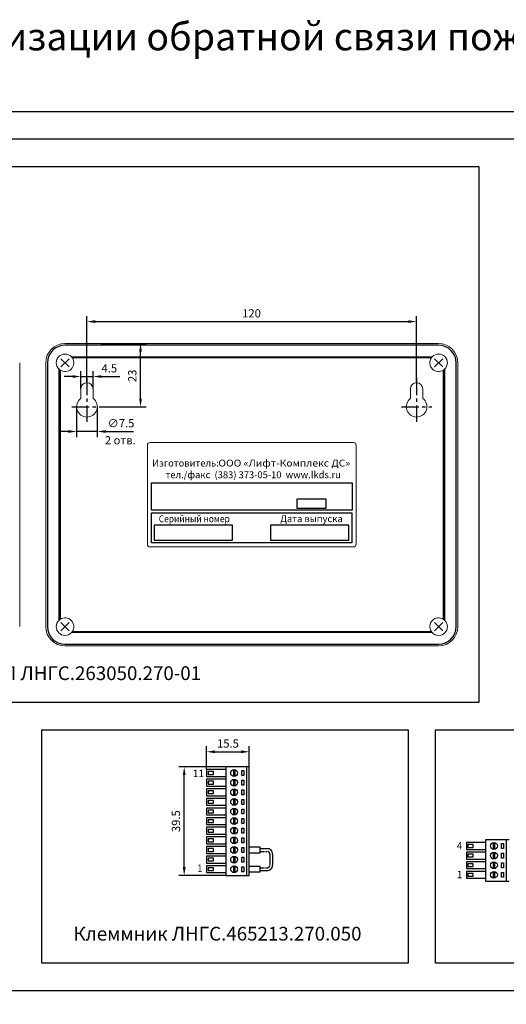
# Model space of a CAD drawing. Units: millimetres. Extents: x 96953 to 102190, y 234860 to 238069.
# Drawn here: x 99278 to 99455, y 235545 to 235903 of the extents above; entities that cross this region are included whole.
import ezdxf
from ezdxf.enums import TextEntityAlignment as Align

# ---------------------------------------------------------------- set-up
doc = ezdxf.new("R2010")
doc.units = ezdxf.units.MM
doc.linetypes.add('CENTER', pattern=[2, 1.25, -0.25, 0.25, -0.25])
doc.styles.add('ARIAL', font='arial.ttf')
doc.styles.add('SN0', font='arial.ttf')
doc.styles.get("Standard").update_dxf_attribs({"font": 'isocpeui.ttf'})

msp = doc.modelspace()

# ---------------------------------------------------------------- linework, layer by layer
at = {"color": 18, "true_color": 0x000000}
for p, q in [((99105.1138, 235849.39204), (99445.1138, 235849.39204)), ((99445.1138, 235849.39204), (99445.1138, 235654.39204)), ((99302.44359, 235770.98932), (99302.44359, 235794.98932)), ((99422.44359, 235770.98932), (99422.44359, 235794.98932)), ((99305.44359, 235792.98932), (99419.44359, 235792.98932)), ((99307.44359, 235784.98932), (99323.94359, 235784.98932)), ((99321.94359, 235764.98932), (99321.94359, 235781.98932)), ((99292.94359, 235776.48932), (99295.94359, 235779.48932)), ((99295.94359, 235776.48932), (99292.94359, 235779.48932)), ((99428.94359, 235776.48932), (99431.94359, 235779.48932)), ((99431.94359, 235776.48932), (99428.94359, 235779.48932)), ((99307.44359, 235761.98932), (99323.94359, 235761.98932)), ((99292.94359, 235680.48932), (99295.94359, 235683.48932)), ((99295.94359, 235680.48932), (99292.94359, 235683.48932)), ((99431.94359, 235680.48932), (99428.94359, 235683.48932)), ((99428.94359, 235680.48932), (99431.94359, 235683.48932)), ((99445.1138, 235654.39204), (99105.1138, 235654.39204))]:
    msp.add_line(p, q, dxfattribs=at)
at = {"color": 18, "linetype": 'Continuous', "lineweight": 15, "true_color": 0x000000}
for p, q in [((99294.44359, 235784.98932), (99430.44359, 235784.98932)), ((99277.9533, 235777.98932), (99277.9533, 235681.98932)), ((99287.44359, 235681.98932), (99287.44359, 235777.98932)), ((99437.44359, 235777.98932), (99437.44359, 235681.98932)), ((99300.19359, 235768.48932), (99300.19359, 235764.98932)), ((99304.69359, 235764.98932), (99304.69359, 235768.48932)), ((99420.19359, 235764.98932), (99420.19359, 235768.48932)), ((99424.69359, 235768.48932), (99424.69359, 235764.98932)), ((99324.44359, 235747.98932), (99324.44359, 235711.98932)), ((99399.44359, 235748.98932), (99325.44359, 235748.98932)), ((99400.44359, 235711.98932), (99400.44359, 235747.98932)), ((99325.44359, 235710.98932), (99399.44359, 235710.98932)), ((99430.44359, 235674.98932), (99294.44359, 235674.98932))]:
    msp.add_line(p, q, dxfattribs=at)
at = {"color": 18, "linetype": 'Continuous', "true_color": 0x000000}
for p, q in [((99430.44359, 235784.36071), (99294.44359, 235784.36071)), ((99296.78726, 235780.16813), (99428.09992, 235780.16813)), ((99427.8029, 235779.79674), (99297.08428, 235779.79674)), ((99288.0722, 235777.98932), (99288.0722, 235681.98932)), ((99436.81498, 235681.98932), (99436.81498, 235777.98932)), ((99292.26478, 235684.33299), (99292.26478, 235775.64565)), ((99292.63617, 235775.34863), (99292.63617, 235684.63001)), ((99297.19359, 235772.98932), (99294.19359, 235772.98932)), ((99300.19359, 235768.48932), (99300.19359, 235774.98932)), ((99300.19359, 235772.98932), (99304.69359, 235772.98932)), ((99304.69359, 235768.48932), (99304.69359, 235774.98932)), ((99307.69359, 235772.98932), (99310.69359, 235772.98932)), ((99308.44359, 235772.98932), (99314.44359, 235772.98932)), ((99432.25101, 235684.63001), (99432.25101, 235775.34863)), ((99432.6224, 235775.64565), (99432.6224, 235684.33299)), ((99298.69359, 235761.98932), (99298.69359, 235750.98932)), ((99306.19359, 235761.98932), (99306.19359, 235750.98932)), ((99295.69359, 235752.98932), (99292.69359, 235752.98932)), ((99306.19359, 235752.98932), (99298.69359, 235752.98932)), ((99309.19359, 235752.98932), (99319.44359, 235752.98932)), ((99309.19359, 235752.98932), (99312.19359, 235752.98932)), ((99325.96087, 235734.33021), (99398.96078, 235734.33021)), ((99325.96087, 235724.3777), (99325.96087, 235734.33021)), ((99398.96078, 235734.33021), (99398.96078, 235724.3777)), ((99378.94359, 235728.48932), (99389.44359, 235728.48932)), ((99378.94359, 235724.98932), (99378.94359, 235728.48932)), ((99389.44359, 235728.48932), (99389.44359, 235724.98932)), ((99325.88576, 235723.37991), (99398.88577, 235723.37991)), ((99325.88576, 235712.46731), (99325.88576, 235723.37991)), ((99398.96078, 235724.3777), (99325.96087, 235724.3777)), ((99389.44359, 235724.98932), (99378.94359, 235724.98932)), ((99398.88577, 235723.37991), (99398.88577, 235712.46731)), ((99355.42647, 235718.8769), (99326.92648, 235718.8769)), ((99326.92648, 235718.8769), (99326.92648, 235713.46731)), ((99355.42647, 235713.46731), (99355.42647, 235718.8769)), ((99397.81427, 235718.8769), (99369.31428, 235718.8769)), ((99369.31428, 235718.8769), (99369.31428, 235713.46731)), ((99397.81427, 235713.46731), (99397.81427, 235718.8769)), ((99398.88577, 235712.46731), (99325.88576, 235712.46731)), ((99326.92648, 235713.46731), (99355.42647, 235713.46731)), ((99369.31428, 235713.46731), (99397.81427, 235713.46731)), ((99428.09992, 235679.81052), (99296.78726, 235679.81052)), ((99297.08428, 235680.18191), (99427.8029, 235680.18191)), ((99294.44359, 235675.61793), (99430.44359, 235675.61793)), ((99353.01742, 235629.96302), (99346.01742, 235629.96302)), ((99346.01742, 235629.96302), (99346.01742, 235627.46302)), ((99353.01742, 235630.96302), (99353.01742, 235591.46302)), ((99361.51742, 235630.96302), (99353.01742, 235630.96302)), ((99355.76742, 235629.93777), (99355.76742, 235627.48828)), ((99356.26742, 235629.93777), (99356.26742, 235627.48828)), ((99358.81742, 235629.61302), (99359.51742, 235629.61302)), ((99358.81742, 235627.81302), (99358.81742, 235629.61302)), ((99359.51742, 235629.61302), (99359.51742, 235627.81302)), ((99360.51742, 235630.96302), (99360.51742, 235591.46302)), ((99361.51742, 235591.46302), (99361.51742, 235630.96302)), ((99346.01742, 235627.46302), (99353.01742, 235627.46302)), ((99353.01742, 235626.46302), (99346.01742, 235626.46302)), ((99346.01742, 235626.46302), (99346.01742, 235623.96302)), ((99346.51742, 235629.21302), (99346.51742, 235628.21302)), ((99348.51742, 235629.21302), (99346.51742, 235629.21302)), ((99346.51742, 235628.21302), (99348.51742, 235628.21302)), ((99346.51742, 235625.71302), (99346.51742, 235624.71302)), ((99348.51742, 235625.71302), (99346.51742, 235625.71302)), ((99348.51742, 235628.21302), (99348.51742, 235629.21302)), ((99348.51742, 235624.71302), (99348.51742, 235625.71302)), ((99355.76742, 235626.43777), (99355.76742, 235623.98828)), ((99356.26742, 235626.43777), (99356.26742, 235623.98828)), ((99359.51742, 235627.81302), (99358.81742, 235627.81302)), ((99358.81742, 235626.11302), (99359.51742, 235626.11302)), ((99358.81742, 235624.31302), (99358.81742, 235626.11302)), ((99359.51742, 235626.11302), (99359.51742, 235624.31302)), ((99346.01742, 235623.96302), (99353.01742, 235623.96302)), ((99353.01742, 235622.96302), (99346.01742, 235622.96302)), ((99346.01742, 235622.96302), (99346.01742, 235620.46302)), ((99346.51742, 235624.71302), (99348.51742, 235624.71302)), ((99346.51742, 235622.21302), (99346.51742, 235621.21302)), ((99348.51742, 235622.21302), (99346.51742, 235622.21302)), ((99348.51742, 235621.21302), (99348.51742, 235622.21302)), ((99355.76742, 235622.93777), (99355.76742, 235620.48828)), ((99356.26742, 235622.93777), (99356.26742, 235620.48828)), ((99359.51742, 235624.31302), (99358.81742, 235624.31302)), ((99358.81742, 235622.61302), (99359.51742, 235622.61302)), ((99358.81742, 235620.81302), (99358.81742, 235622.61302)), ((99359.51742, 235622.61302), (99359.51742, 235620.81302)), ((99346.01742, 235620.46302), (99353.01742, 235620.46302)), ((99353.01742, 235619.46302), (99346.01742, 235619.46302)), ((99346.01742, 235619.46302), (99346.01742, 235616.96302)), ((99346.51742, 235621.21302), (99348.51742, 235621.21302)), ((99346.51742, 235618.71302), (99346.51742, 235617.71302)), ((99348.51742, 235618.71302), (99346.51742, 235618.71302)), ((99348.51742, 235617.71302), (99348.51742, 235618.71302)), ((99355.76742, 235619.43777), (99355.76742, 235616.98828)), ((99356.26742, 235619.43777), (99356.26742, 235616.98828)), ((99359.51742, 235620.81302), (99358.81742, 235620.81302)), ((99358.81742, 235619.11302), (99359.51742, 235619.11302)), ((99358.81742, 235617.31302), (99358.81742, 235619.11302)), ((99359.51742, 235619.11302), (99359.51742, 235617.31302)), ((99346.01742, 235616.96302), (99353.01742, 235616.96302)), ((99353.01742, 235615.96302), (99346.01742, 235615.96302)), ((99346.01742, 235615.96302), (99346.01742, 235613.46302)), ((99346.51742, 235617.71302), (99348.51742, 235617.71302)), ((99346.51742, 235615.21302), (99346.51742, 235614.21302)), ((99348.51742, 235615.21302), (99346.51742, 235615.21302)), ((99348.51742, 235614.21302), (99348.51742, 235615.21302)), ((99355.76742, 235615.93777), (99355.76742, 235613.48828)), ((99356.26742, 235615.93777), (99356.26742, 235613.48828)), ((99359.51742, 235617.31302), (99358.81742, 235617.31302)), ((99358.81742, 235615.61302), (99359.51742, 235615.61302)), ((99358.81742, 235613.81302), (99358.81742, 235615.61302)), ((99359.51742, 235615.61302), (99359.51742, 235613.81302)), ((99346.01742, 235613.46302), (99353.01742, 235613.46302)), ((99353.01742, 235612.46302), (99346.01742, 235612.46302)), ((99346.01742, 235612.46302), (99346.01742, 235609.96302)), ((99346.51742, 235614.21302), (99348.51742, 235614.21302)), ((99346.51742, 235611.71302), (99346.51742, 235610.71302)), ((99348.51742, 235611.71302), (99346.51742, 235611.71302)), ((99348.51742, 235610.71302), (99348.51742, 235611.71302)), ((99355.76742, 235612.43777), (99355.76742, 235609.98828)), ((99356.26742, 235612.43777), (99356.26742, 235609.98828)), ((99359.51742, 235613.81302), (99358.81742, 235613.81302)), ((99358.81742, 235612.11302), (99359.51742, 235612.11302)), ((99358.81742, 235610.31302), (99358.81742, 235612.11302)), ((99359.51742, 235612.11302), (99359.51742, 235610.31302)), ((99346.01742, 235609.96302), (99353.01742, 235609.96302)), ((99353.01742, 235608.96302), (99346.01742, 235608.96302)), ((99346.01742, 235608.96302), (99346.01742, 235606.46302)), ((99346.51742, 235610.71302), (99348.51742, 235610.71302)), ((99346.51742, 235608.21302), (99346.51742, 235607.21302)), ((99348.51742, 235608.21302), (99346.51742, 235608.21302)), ((99348.51742, 235607.21302), (99348.51742, 235608.21302)), ((99355.76742, 235608.93777), (99355.76742, 235606.48828)), ((99356.26742, 235608.93777), (99356.26742, 235606.48828)), ((99359.51742, 235610.31302), (99358.81742, 235610.31302)), ((99358.81742, 235608.61302), (99359.51742, 235608.61302)), ((99358.81742, 235606.81302), (99358.81742, 235608.61302)), ((99359.51742, 235608.61302), (99359.51742, 235606.81302)), ((99346.01742, 235606.46302), (99353.01742, 235606.46302)), ((99353.01742, 235605.46302), (99346.01742, 235605.46302)), ((99346.01742, 235605.46302), (99346.01742, 235602.96302)), ((99346.51742, 235607.21302), (99348.51742, 235607.21302)), ((99346.51742, 235604.71302), (99346.51742, 235603.71302)), ((99348.51742, 235604.71302), (99346.51742, 235604.71302)), ((99348.51742, 235603.71302), (99348.51742, 235604.71302)), ((99355.76742, 235605.43777), (99355.76742, 235602.98828)), ((99356.26742, 235605.43777), (99356.26742, 235602.98828)), ((99359.51742, 235606.81302), (99358.81742, 235606.81302)), ((99358.81742, 235605.11302), (99359.51742, 235605.11302)), ((99358.81742, 235603.31302), (99358.81742, 235605.11302)), ((99359.51742, 235605.11302), (99359.51742, 235603.31302)), ((99447.57799, 235604.42003), (99447.57799, 235589.42003)), ((99456.07799, 235604.42003), (99447.57799, 235604.42003)), ((99455.07799, 235604.42003), (99455.07799, 235589.42003)), ((99346.01742, 235602.96302), (99353.01742, 235602.96302)), ((99353.01742, 235601.96302), (99346.01742, 235601.96302)), ((99346.01742, 235601.96302), (99346.01742, 235599.46302)), ((99346.51742, 235603.71302), (99348.51742, 235603.71302)), ((99346.51742, 235601.21302), (99346.51742, 235600.21302)), ((99348.51742, 235601.21302), (99346.51742, 235601.21302)), ((99348.51742, 235600.21302), (99348.51742, 235601.21302)), ((99355.76742, 235601.93777), (99355.76742, 235599.48828)), ((99356.26742, 235601.93777), (99356.26742, 235599.48828)), ((99359.51742, 235603.31302), (99358.81742, 235603.31302)), ((99358.81742, 235601.61302), (99359.51742, 235601.61302)), ((99358.81742, 235599.81302), (99358.81742, 235601.61302)), ((99359.51742, 235601.61302), (99359.51742, 235599.81302)), ((99365.51742, 235601.71302), (99361.51742, 235601.71302)), ((99365.51742, 235599.71302), (99365.51742, 235601.71302)), ((99365.51742, 235601.21302), (99368.01742, 235601.21302)), ((99447.57799, 235603.42003), (99440.57799, 235603.42003)), ((99440.57799, 235603.42003), (99440.57799, 235600.92003)), ((99440.57799, 235600.92003), (99447.57799, 235600.92003)), ((99441.07799, 235602.67003), (99441.07799, 235601.67003)), ((99443.07799, 235602.67003), (99441.07799, 235602.67003)), ((99441.07799, 235601.67003), (99443.07799, 235601.67003)), ((99443.07799, 235601.67003), (99443.07799, 235602.67003)), ((99450.32799, 235603.39478), (99450.32799, 235600.94529)), ((99450.82799, 235603.39478), (99450.82799, 235600.94529)), ((99453.37799, 235603.07003), (99454.07799, 235603.07003)), ((99453.37799, 235601.27003), (99453.37799, 235603.07003)), ((99454.07799, 235601.27003), (99453.37799, 235601.27003)), ((99454.07799, 235603.07003), (99454.07799, 235601.27003)), ((99346.01742, 235599.46302), (99353.01742, 235599.46302)), ((99353.01742, 235598.46302), (99346.01742, 235598.46302)), ((99346.01742, 235598.46302), (99346.01742, 235595.96302)), ((99346.51742, 235600.21302), (99348.51742, 235600.21302)), ((99346.51742, 235597.71302), (99346.51742, 235596.71302)), ((99348.51742, 235597.71302), (99346.51742, 235597.71302)), ((99348.51742, 235596.71302), (99348.51742, 235597.71302)), ((99355.76742, 235598.43777), (99355.76742, 235595.98828)), ((99356.26742, 235598.43777), (99356.26742, 235595.98828)), ((99359.51742, 235599.81302), (99358.81742, 235599.81302)), ((99358.81742, 235598.11302), (99359.51742, 235598.11302)), ((99358.81742, 235596.31302), (99358.81742, 235598.11302)), ((99359.51742, 235598.11302), (99359.51742, 235596.31302)), ((99361.51742, 235599.71302), (99365.51742, 235599.71302)), ((99369.01742, 235599.21302), (99369.01742, 235595.21302)), ((99370.01742, 235599.21302), (99370.01742, 235595.21302)), ((99447.57799, 235599.92003), (99440.57799, 235599.92003)), ((99440.57799, 235599.92003), (99440.57799, 235597.42003)), ((99440.57799, 235597.42003), (99447.57799, 235597.42003)), ((99441.07799, 235599.17003), (99441.07799, 235598.17003)), ((99443.07799, 235599.17003), (99441.07799, 235599.17003)), ((99441.07799, 235598.17003), (99443.07799, 235598.17003)), ((99443.07799, 235598.17003), (99443.07799, 235599.17003)), ((99450.32799, 235599.89478), (99450.32799, 235597.44529)), ((99450.82799, 235599.89478), (99450.82799, 235597.44529)), ((99453.37799, 235599.57003), (99454.07799, 235599.57003)), ((99453.37799, 235597.77003), (99453.37799, 235599.57003)), ((99454.07799, 235597.77003), (99453.37799, 235597.77003)), ((99454.07799, 235599.57003), (99454.07799, 235597.77003)), ((99346.01742, 235595.96302), (99353.01742, 235595.96302)), ((99353.01742, 235594.96302), (99346.01742, 235594.96302)), ((99346.01742, 235594.96302), (99346.01742, 235592.46302)), ((99346.51742, 235596.71302), (99348.51742, 235596.71302)), ((99346.51742, 235594.21302), (99346.51742, 235593.21302)), ((99348.51742, 235594.21302), (99346.51742, 235594.21302)), ((99348.51742, 235593.21302), (99348.51742, 235594.21302)), ((99355.76742, 235594.93777), (99355.76742, 235592.48828)), ((99356.26742, 235594.93777), (99356.26742, 235592.48828)), ((99359.51742, 235596.31302), (99358.81742, 235596.31302)), ((99358.81742, 235594.61302), (99359.51742, 235594.61302)), ((99358.81742, 235592.81302), (99358.81742, 235594.61302)), ((99359.51742, 235594.61302), (99359.51742, 235592.81302)), ((99365.51742, 235594.71302), (99361.51742, 235594.71302)), ((99365.51742, 235592.71302), (99365.51742, 235594.71302)), ((99447.57799, 235596.42003), (99440.57799, 235596.42003)), ((99440.57799, 235596.42003), (99440.57799, 235593.92003)), ((99440.57799, 235593.92003), (99447.57799, 235593.92003)), ((99441.07799, 235595.67003), (99441.07799, 235594.67003)), ((99443.07799, 235595.67003), (99441.07799, 235595.67003)), ((99441.07799, 235594.67003), (99443.07799, 235594.67003)), ((99443.07799, 235594.67003), (99443.07799, 235595.67003)), ((99450.32799, 235596.39478), (99450.32799, 235593.94529)), ((99450.82799, 235596.39478), (99450.82799, 235593.94529)), ((99453.37799, 235596.07003), (99454.07799, 235596.07003)), ((99453.37799, 235594.27003), (99453.37799, 235596.07003)), ((99454.07799, 235594.27003), (99453.37799, 235594.27003)), ((99454.07799, 235596.07003), (99454.07799, 235594.27003)), ((99346.01742, 235592.46302), (99353.01742, 235592.46302)), ((99346.51742, 235593.21302), (99348.51742, 235593.21302)), ((99353.01742, 235591.46302), (99361.51742, 235591.46302)), ((99359.51742, 235592.81302), (99358.81742, 235592.81302)), ((99361.51742, 235592.71302), (99365.51742, 235592.71302)), ((99365.51742, 235593.21302), (99368.01742, 235593.21302)), ((99447.57799, 235592.92003), (99440.57799, 235592.92003)), ((99440.57799, 235592.92003), (99440.57799, 235590.42003)), ((99440.57799, 235590.42003), (99447.57799, 235590.42003)), ((99441.07799, 235592.17003), (99441.07799, 235591.17003)), ((99443.07799, 235592.17003), (99441.07799, 235592.17003)), ((99441.07799, 235591.17003), (99443.07799, 235591.17003)), ((99443.07799, 235591.17003), (99443.07799, 235592.17003)), ((99450.32799, 235592.89478), (99450.32799, 235590.44529)), ((99450.82799, 235592.89478), (99450.82799, 235590.44529)), ((99453.37799, 235592.57003), (99454.07799, 235592.57003)), ((99453.37799, 235590.77003), (99453.37799, 235592.57003)), ((99454.07799, 235590.77003), (99453.37799, 235590.77003)), ((99454.07799, 235592.57003), (99454.07799, 235590.77003)), ((99447.57799, 235589.42003), (99456.07799, 235589.42003))]:
    msp.add_line(p, q, dxfattribs=at)
at = {"color": 18, "linetype": 'CENTER', "ltscale": 5, "true_color": 0x000000}
for p, q in [((99302.44359, 235772.48932), (99302.44359, 235756.48932)), ((99422.44359, 235772.48932), (99422.44359, 235756.48932)), ((99296.94359, 235761.98932), (99307.94359, 235761.98932)), ((99416.94359, 235761.98932), (99427.94359, 235761.98932))]:
    msp.add_line(p, q, dxfattribs=at)
at = {"color": 18, "linetype": 'ByBlock', "true_color": 0x000000}
for p, q in [((99286.01146, 235644.39204), (99419.3116, 235644.39204)), ((99286.01146, 235559.55679), (99286.01146, 235644.39204)), ((99419.3116, 235644.39204), (99419.3116, 235559.55679)), ((99429.3116, 235644.39204), (99582.87916, 235644.39204)), ((99429.3116, 235559.55679), (99429.3116, 235644.39204)), ((99346.01742, 235629.96302), (99346.01742, 235638.44627)), ((99349.01742, 235636.44627), (99358.51742, 235636.44627)), ((99361.51742, 235630.96302), (99361.51742, 235638.44627)), ((99353.01742, 235630.96302), (99335.83742, 235630.96302)), ((99337.83742, 235594.46302), (99337.83742, 235627.96302)), ((99353.01742, 235591.46302), (99335.83742, 235591.46302)), ((99419.3116, 235559.55679), (99286.01146, 235559.55679)), ((99582.87916, 235559.55679), (99429.3116, 235559.55679))]:
    msp.add_line(p, q, dxfattribs=at)
at = {"color": 18, "linetype": 'CENTER', "true_color": 0x000000}
for p, q in [((99365.51742, 235600.21302), (99368.01742, 235600.21302)), ((99369.01742, 235599.21302), (99369.01742, 235599.21302)), ((99365.51742, 235594.21302), (99368.01742, 235594.21302)), ((99369.01742, 235595.21302), (99369.01742, 235595.21302))]:
    msp.add_line(p, q, dxfattribs=at)
at = {"color": 1}
msp.add_lwpolyline([(99085.1138, 235869.39204), (99964.3116, 235869.39204), (99964.3116, 235297.69504), (99085.1138, 235297.69504), (99085.1138, 235869.39204)], dxfattribs=at)
at = {"color": 18, "true_color": 0x000000}
msp.add_lwpolyline([(99095.1138, 235859.39204), (99095.1138, 235549.55679), (99794.3116, 235549.55679), (99794.3116, 235859.39204), (99095.1138, 235859.39204)], dxfattribs=at)
at = {"color": 18, "linetype": 'Continuous', "true_color": 0x000000}
for centre in [(99356.01742, 235628.71302), (99356.01742, 235625.21302), (99356.01742, 235621.71302), (99356.01742, 235618.21302), (99356.01742, 235614.71302), (99356.01742, 235611.21302), (99356.01742, 235607.71302), (99356.01742, 235604.21302), (99356.01742, 235600.71302), (99450.57799, 235602.17003), (99356.01742, 235597.21302), (99450.57799, 235598.67003), (99356.01742, 235593.71302), (99450.57799, 235595.17003), (99450.57799, 235591.67003)]:
    msp.add_circle(centre, 1.25, dxfattribs=at)
at = {"color": 18, "linetype": 'Continuous', "lineweight": 15, "true_color": 0x000000}
for centre, radius, start, end in [((99294.44359, 235777.98932), 7, 90, 180), ((99430.44359, 235777.98932), 7, 0, 90), ((99294.44359, 235777.98932), 3.2, 90, 180), ((99294.44359, 235777.98932), 3.2, 235.6103462, 34.3896538), ((99294.44359, 235777.98932), 3.2, 42.9122588, 90), ((99430.44359, 235777.98932), 3.2, 145.6103462, 304.3896538), ((99430.44359, 235777.98932), 3.2, 90, 137.0877412), ((99430.44359, 235777.98932), 3.2, 0, 90), ((99294.44359, 235777.98932), 3.2, 180, 227.0877412), ((99430.44359, 235777.98932), 3.2, 312.9122588, 0), ((99302.44359, 235768.48932), 2.25, 0, 180), ((99422.44359, 235768.48932), 2.25, 0, 180), ((99302.44359, 235761.98932), 3.75, 126.8698976, 53.1301024), ((99422.44359, 235761.98932), 3.75, 126.8698976, 53.1301024), ((99325.44359, 235747.98932), 1, 90, 180), ((99399.44359, 235747.98932), 1, 0, 90), ((99325.44359, 235711.98932), 1, 180, 270), ((99399.44359, 235711.98932), 1, 270, 0), ((99294.44359, 235681.98932), 3.2, 132.9122588, 180), ((99294.44359, 235681.98932), 3.2, 325.6103462, 124.3896538), ((99430.44359, 235681.98932), 3.2, 55.6103462, 214.3896538), ((99430.44359, 235681.98932), 3.2, 0, 47.0877412), ((99294.44359, 235681.98932), 7, 180, 270), ((99294.44359, 235681.98932), 3.2, 180, 270), ((99294.44359, 235681.98932), 3.2, 270, 317.0877412), ((99430.44359, 235681.98932), 3.2, 222.9122588, 270), ((99430.44359, 235681.98932), 7, 270, 0), ((99430.44359, 235681.98932), 3.2, 270, 0)]:
    msp.add_arc(centre, radius, start, end, dxfattribs=at)
at = {"color": 18, "linetype": 'Continuous', "true_color": 0x000000}
for centre, radius, start, end in [((99294.44359, 235777.98932), 6.37139, 90, 180), ((99430.44359, 235777.98932), 6.37139, 0, 90), ((99294.44359, 235681.98932), 6.37139, 180, 270), ((99430.44359, 235681.98932), 6.37139, 270, 0), ((99368.05537, 235599.25097), 1.96242, 358.8919507, 91.1080393), ((99368.01742, 235595.21302), 2, 269.9999982, 0.0000118)]:
    msp.add_arc(centre, radius, start, end, dxfattribs=at)
at = {"color": 18, "linetype": 'CENTER', "true_color": 0x000000}
for centre, start, end in [((99368.01742, 235599.21302), 0, 90), ((99368.01742, 235595.21302), 270, 0)]:
    msp.add_arc(centre, 1, start, end, dxfattribs=at)
at = {"color": 18, "linetype": 'Continuous', "lineweight": 15, "true_color": 0x000000}
for points in [[(99297.08428, 235779.79674), (99296.99246, 235779.93088), (99296.89325, 235780.05412), (99296.78726, 235780.16813)], [(99428.09992, 235780.16813), (99427.99392, 235780.05412), (99427.89471, 235779.93088), (99427.8029, 235779.79674)], [(99292.26478, 235775.64565), (99292.37879, 235775.53966), (99292.50203, 235775.44045), (99292.63617, 235775.34863)], [(99432.25101, 235775.34863), (99432.38515, 235775.44045), (99432.50838, 235775.53966), (99432.6224, 235775.64565)], [(99292.63617, 235684.63001), (99292.50203, 235684.5382), (99292.37879, 235684.43899), (99292.26478, 235684.33299)], [(99432.6224, 235684.33299), (99432.50838, 235684.43899), (99432.38515, 235684.5382), (99432.25101, 235684.63001)], [(99296.78726, 235679.81052), (99296.89325, 235679.92453), (99296.99246, 235680.04776), (99297.08428, 235680.18191)], [(99427.8029, 235680.18191), (99427.89471, 235680.04776), (99427.99392, 235679.92453), (99428.09992, 235679.81052)]]:
    msp.add_open_spline(points, degree=3, dxfattribs=at)
at = {"color": 18, "true_color": 0x000000}
for points in [[(99305.44359, 235793.48932), (99305.44359, 235792.48932), (99302.44359, 235792.98932)], [(99419.44359, 235793.48932), (99419.44359, 235792.48932), (99422.44359, 235792.98932)], [(99321.44359, 235781.98932), (99322.44359, 235781.98932), (99321.94359, 235784.98932)], [(99321.44359, 235764.98932), (99322.44359, 235764.98932), (99321.94359, 235761.98932)]]:
    msp.add_solid(points, dxfattribs=at)
at = {"color": 18, "linetype": 'Continuous', "true_color": 0x000000}
for points in [[(99297.19359, 235773.48932), (99297.19359, 235772.48932), (99300.19359, 235772.98932)], [(99307.69359, 235773.48932), (99307.69359, 235772.48932), (99304.69359, 235772.98932)], [(99295.69359, 235753.48932), (99295.69359, 235752.48932), (99298.69359, 235752.98932)], [(99309.19359, 235753.48932), (99309.19359, 235752.48932), (99306.19359, 235752.98932)]]:
    msp.add_solid(points, dxfattribs=at)
at = {"color": 18, "linetype": 'ByBlock', "true_color": 0x000000}
for points in [[(99349.01742, 235636.94627), (99349.01742, 235635.94627), (99346.01742, 235636.44627)], [(99358.51742, 235636.94627), (99358.51742, 235635.94627), (99361.51742, 235636.44627)], [(99337.33742, 235627.96302), (99338.33742, 235627.96302), (99337.83742, 235630.96302)], [(99337.33742, 235594.46302), (99338.33742, 235594.46302), (99337.83742, 235591.46302)]]:
    msp.add_solid(points, dxfattribs=at)

# ---------------------------------------------------------------- texts
at = {"color": 18, "true_color": 0x000000}
for s, p in [('120', (99358.9345, 235794.48932)), ('4.5', (99307.74359, 235774.48932)), ('∅7.5', (99309.94359, 235754.48932)), ('2 отв.', (99308.94619, 235748.30846))]:
    msp.add_text(s, height=3, dxfattribs=at).set_placement(p)
msp.add_text('23', height=3, rotation=90, dxfattribs=at).set_placement((99320.44359, 235770.98137))
for s, height, style, p in [('Изготовитель: ', 2.5, 'SN0', (99326.17429, 235740.24668)), ('Дата выпуска', 2.5, 'SN0', (99372.80747, 235720.0072)), ('Концентратор 7.2П ЛНГС.263050.270-01', 5, 'ARIAL', (99212.24204, 235662.54348)), ('Клеммник ЛНГС.465213.270.050', 5, 'ARIAL', (99297.54557, 235567.74915))]:
    msp.add_text(s, height=height, dxfattribs=dict(at, style=style)).set_placement(p)
at = {"color": 18, "true_color": 0x000000, "style": 'SN0'}
for s, width, p in [('ООО «Лифт-Комплекс ДС»', 1.1, (99350.28451, 235740.24777)), ('Серийный номер', 0.9, (99328.57537, 235719.96699))]:
    msp.add_text(s, height=2.5, dxfattribs=dict(at, width=width)).set_placement(p)
msp.add_text('тел./факс  (383) 373-05-10  www.lkds.ru', height=2.5, dxfattribs=at).set_placement((99362.94359, 235735.99682), align=Align.CENTER)
at = {"color": 18, "linetype": 'Continuous', "true_color": 0x000000, "style": 'ARIAL'}
for s, p in [('11', (99343.01742, 235627.21302)), ('4', (99438.07799, 235600.92003)), ('1', (99343.51742, 235592.71302)), ('1', (99438.07799, 235590.42003))]:
    msp.add_text(s, height=2.7, dxfattribs=at).set_placement(p, align=Align.CENTER)
at = {"color": 18, "true_color": 0x000000, "insert": (99595.1138, 235895.38545), "char_height": 10, "width": 1020, "attachment_point": 5, "style": 'ARIAL'}
msp.add_mtext('Вариант организации обратной связи пожаробезопасных зон/зон МГН (КПУП "Обь") и технических помещений в АСУД "Обь".', dxfattribs=at)
at = {"color": 18, "linetype": 'ByBlock', "true_color": 0x000000, "insert": (99353.76742, 235639.44627), "char_height": 3, "attachment_point": 5}
msp.add_mtext('\\A1;15.5', dxfattribs=at)
at = {"color": 18, "linetype": 'ByBlock', "true_color": 0x000000, "insert": (99334.83742, 235611.21302), "char_height": 3, "attachment_point": 5, "rotation": 90}
msp.add_mtext('\\A1;39.5', dxfattribs=at)

doc.saveas('drawing.dxf')
